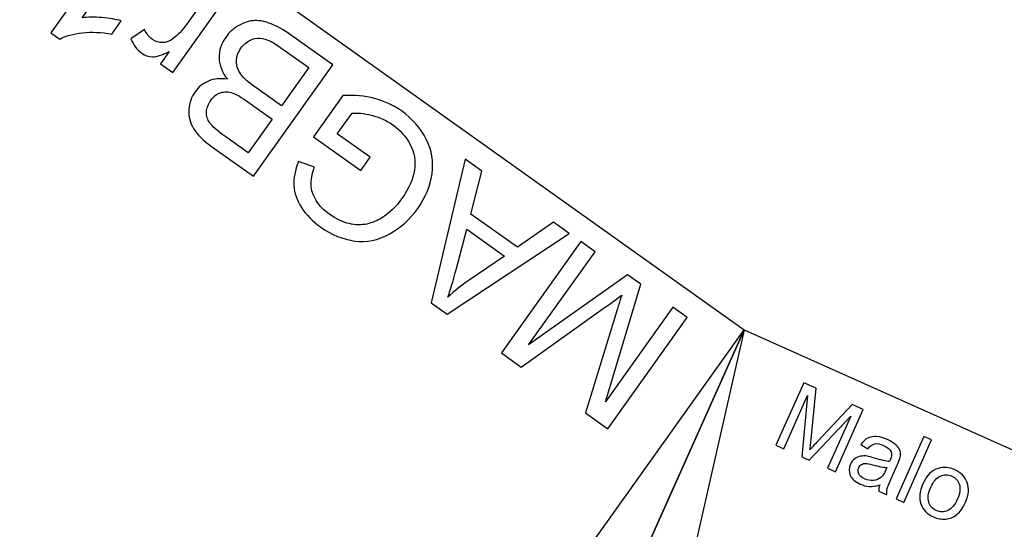
# Model space of a CAD drawing. Extents: x -0.82 to 0.87, y -1.62 to 1.63.
# Drawn here: x -0.35 to -0.32, y -1.35 to -1.33 of the extents above; entities that cross this region are included whole.
import ezdxf
from ezdxf.lldxf.tags import DXFTag

# ---------------------------------------------------------------- set-up
doc = ezdxf.new("R2010")
doc.units = 0
doc.header["$MEASUREMENT"] = 0
doc.layers.add('EBENE_1', color=7, linetype='CONTINUOUS')
tags = doc.linetypes.add('NEW_LINE17', pattern=[0.5, 0.2, -0.3]).pattern_tags.tags
tags[6:7] = [DXFTag(74, 4), DXFTag(75, 0), DXFTag(340, '0'), DXFTag(46, 1.0), DXFTag(50, 0.0), DXFTag(44, 0.0), DXFTag(45, 0.0)]
tags[4:5] = [DXFTag(74, 4), DXFTag(75, 0), DXFTag(340, '0'), DXFTag(46, 1.0), DXFTag(50, 0.0), DXFTag(44, 0.0), DXFTag(45, 0.0)]

msp = doc.modelspace()

# ---------------------------------------------------------------- linework, layer by layer
at = {"layer": 'EBENE_1', "color": 114}
msp.add_open_spline([(-0.736947, 1.572046), (-0.736947, 1.572046), (0.763053, 1.572046), (0.763053, 1.572046), (0.763053, 1.572046), (0.763053, 1.572046), (0.763053, -1.020368), (0.763053, -1.020368), (0.763053, -1.020368), (0.763053, -1.020368), (0.463053, -1.020368), (0.463053, -1.020368), (0.463053, -1.020368), (0.463053, -1.020368), (0.463053, -1.620368), (0.463053, -1.620368), (0.463053, -1.620368), (0.463053, -1.620368), (-0.736947, -1.620368), (-0.736947, -1.620368), (-0.736947, -1.620368), (-0.736947, -1.620368), (-0.736947, -1.020368), (-0.736947, -1.020368), (-0.736947, -1.020368), (-0.736947, -1.020368), (-0.736947, 1.572046), (-0.736947, 1.572046)], degree=3, knots=[0, 0, 0, 0, 0.125, 0.125, 0.125, 0.125, 0.25, 0.25, 0.25, 0.25, 0.375, 0.375, 0.375, 0.375, 0.5, 0.5, 0.5, 0.5, 0.625, 0.625, 0.625, 0.625, 0.75, 0.75, 0.75, 0.75, 1, 1, 1, 1], dxfattribs=at)
at = {"layer": 'EBENE_1', "color": 240, "linetype": 'NEW_LINE17'}
msp.add_open_spline([(-0.140688, -1.369086), (-0.140688, -1.369086), (-0.266928, -1.333031), (-0.266928, -1.333031), (-0.266928, -1.333031), (-0.266928, -1.333031), (-0.393928, -1.252598), (-0.393928, -1.252598), (-0.393928, -1.252598), (-0.393928, -1.252598), (-0.484584, -1.121649), (-0.484584, -1.121649), (-0.484584, -1.121649), (-0.484584, -1.121649), (-0.520928, -0.966848), (-0.520928, -0.966848), (-0.520928, -0.966848), (-0.520928, -0.966848), (-0.559028, -0.861015), (-0.559028, -0.861015), (-0.559028, -0.861015), (-0.559028, -0.861015), (-0.557365, -0.598938), (-0.557365, -0.598938), (-0.557365, -0.598938), (-0.557365, -0.598938), (-0.520928, -0.230248), (-0.520928, -0.230248), (-0.520928, -0.230248), (-0.520928, -0.230248), (-0.510018, 0.021823), (-0.510018, 0.021823), (-0.510018, 0.021823), (-0.510018, 0.021823), (-0.520933, 0.225088), (-0.520933, 0.225088), (-0.520933, 0.225088), (-0.520933, 0.225088), (-0.561145, 0.453435), (-0.561145, 0.453435), (-0.561145, 0.453435), (-0.561145, 0.453435), (-0.609828, 0.739185), (-0.609828, 0.739185), (-0.609828, 0.739185), (-0.609828, 0.739185), (-0.598688, 1.243038), (-0.598688, 1.243038), (-0.598688, 1.243038), (-0.598688, 1.243038), (-0.552678, 1.386885), (-0.552678, 1.386885), (-0.552678, 1.386885), (-0.552678, 1.386885), (-0.455311, 1.439802), (-0.455311, 1.439802), (-0.455311, 1.439802), (-0.455311, 1.439802), (-0.326195, 1.410168), (-0.326195, 1.410168), (-0.326195, 1.410168), (-0.326195, 1.410168), (-0.258462, 1.283168), (-0.258462, 1.283168), (-0.258462, 1.283168), (-0.258462, 1.283168), (-0.283861, 1.041869), (-0.283861, 1.041869), (-0.283861, 1.041869), (-0.283861, 1.041869), (-0.347361, 0.819619), (-0.347361, 0.819619), (-0.347361, 0.819619), (-0.347361, 0.819619), (-0.478595, 0.743418), (-0.478595, 0.743418), (-0.478595, 0.743418), (-0.478595, 0.743418), (-0.383345, 0.533868), (-0.383345, 0.533868), (-0.383345, 0.533868), (-0.383345, 0.533868), (-0.476466, -0.263869), (-0.476466, -0.263869), (-0.476466, -0.263869), (-0.476466, -0.263869), (-0.360082, -0.307436), (-0.360082, -0.307436), (-0.360082, -0.307436), (-0.360082, -0.307436), (-0.402395, -0.628181), (-0.402395, -0.628181), (-0.402395, -0.628181), (-0.402395, -0.628181), (-0.391811, -0.793281), (-0.391811, -0.793281), (-0.391811, -0.793281), (-0.391811, -0.793281), (-0.323957, -1.008476), (-0.323957, -1.008476), (-0.323957, -1.008476), (-0.323957, -1.008476), (-0.196585, -1.160631), (-0.196585, -1.160631), (-0.196585, -1.160631), (-0.196585, -1.160631), (-0.048911, -1.218731), (-0.048911, -1.218731), (-0.048911, -1.218731), (-0.048911, -1.218731), (0.103488, -1.195448), (0.103488, -1.195448), (0.103488, -1.195448), (0.103488, -1.195448), (0.266472, -1.062098), (0.266472, -1.062098), (0.266472, -1.062098), (0.266472, -1.062098), (0.481316, -0.816515), (0.481316, -0.816515)], degree=3, knots=[0, 0, 0, 0, 0.032258, 0.032258, 0.032258, 0.032258, 0.064516, 0.064516, 0.064516, 0.064516, 0.096774, 0.096774, 0.096774, 0.096774, 0.129032, 0.129032, 0.129032, 0.129032, 0.16129, 0.16129, 0.16129, 0.16129, 0.193548, 0.193548, 0.193548, 0.193548, 0.225806, 0.225806, 0.225806, 0.225806, 0.258065, 0.258065, 0.258065, 0.258065, 0.290323, 0.290323, 0.290323, 0.290323, 0.322581, 0.322581, 0.322581, 0.322581, 0.354839, 0.354839, 0.354839, 0.354839, 0.387097, 0.387097, 0.387097, 0.387097, 0.419355, 0.419355, 0.419355, 0.419355, 0.451613, 0.451613, 0.451613, 0.451613, 0.483871, 0.483871, 0.483871, 0.483871, 0.516129, 0.516129, 0.516129, 0.516129, 0.548387, 0.548387, 0.548387, 0.548387, 0.580645, 0.580645, 0.580645, 0.580645, 0.612903, 0.612903, 0.612903, 0.612903, 0.645161, 0.645161, 0.645161, 0.645161, 0.677419, 0.677419, 0.677419, 0.677419, 0.709677, 0.709677, 0.709677, 0.709677, 0.741935, 0.741935, 0.741935, 0.741935, 0.774194, 0.774194, 0.774194, 0.774194, 0.806452, 0.806452, 0.806452, 0.806452, 0.83871, 0.83871, 0.83871, 0.83871, 0.870968, 0.870968, 0.870968, 0.870968, 0.903226, 0.903226, 0.903226, 0.903226, 0.935484, 0.935484, 0.935484, 0.935484, 1, 1, 1, 1], dxfattribs=at)
at = {"layer": 'EBENE_1', "color": 30}
msp.add_open_spline([(-0.586915, -1.470368), (-0.586915, -1.470368), (0.463053, -1.470368), (0.463053, -1.470368), (0.463053, -1.470368), (0.463053, -1.470368), (0.463053, -1.620368), (0.463053, -1.620368), (0.463053, -1.620368), (0.463053, -1.620368), (-0.736947, -1.620368), (-0.736947, -1.620368), (-0.736947, -1.620368), (-0.736947, -1.620368), (-0.736947, -1.470368), (-0.736947, -1.470368), (-0.736947, -1.470368), (-0.736947, -1.470368), (-0.736947, -1.277053), (-0.736947, -1.277053), (-0.736947, -1.277053), (-0.736947, -1.277053), (-0.586915, -1.277053), (-0.586915, -1.277053), (-0.586915, -1.277053), (-0.586915, -1.277053), (-0.586915, -1.470368), (-0.586915, -1.470368)], degree=3, knots=[0, 0, 0, 0, 0.125, 0.125, 0.125, 0.125, 0.25, 0.25, 0.25, 0.25, 0.375, 0.375, 0.375, 0.375, 0.5, 0.5, 0.5, 0.5, 0.625, 0.625, 0.625, 0.625, 0.75, 0.75, 0.75, 0.75, 1, 1, 1, 1], dxfattribs=at)
at = {"layer": 'EBENE_1'}
for points in [[(-0.399126, -1.293789), (-0.399126, -1.293789), (-0.327051, -1.345146), (-0.327051, -1.345146)], [(-0.415799, -1.310064), (-0.39278, -1.333212), (-0.365984, -1.352269), (-0.336564, -1.366416)], [(-0.418233, -1.312439), (-0.394914, -1.335894), (-0.367764, -1.355197), (-0.337952, -1.36952)], [(-0.347464, -1.39079), (-0.347464, -1.39079), (-0.434907, -1.328714), (-0.434907, -1.328714)], [(-0.327051, -1.345146), (-0.327051, -1.345146), (-0.347464, -1.39079), (-0.347464, -1.39079)], [(-0.347464, -1.390789), (-0.347464, -1.390789), (-0.327051, -1.345147), (-0.327051, -1.345147)], [(-0.341748, -1.365761), (-0.341748, -1.365761), (-0.327051, -1.345146), (-0.327051, -1.345146)], [(-0.327051, -1.345147), (-0.327051, -1.345147), (-0.308794, -1.353312), (-0.308794, -1.353312)]]:
    msp.add_open_spline(points, degree=3, dxfattribs=at)
for points, knots in [([(-0.349349, -1.330277), (-0.349349, -1.330277), (-0.348852, -1.330631), (-0.348852, -1.330631), (-0.348852, -1.330631), (-0.348852, -1.330631), (-0.351109, -1.333798), (-0.351109, -1.333798), (-0.351109, -1.333798), (-0.350908, -1.333769), (-0.35067, -1.333767), (-0.350394, -1.333791), (-0.350394, -1.333791), (-0.350118, -1.333816), (-0.349883, -1.333854), (-0.349688, -1.333908), (-0.349688, -1.333908), (-0.349688, -1.333908), (-0.35003, -1.334388), (-0.35003, -1.334388), (-0.35003, -1.334388), (-0.350401, -1.334321), (-0.350757, -1.334306), (-0.351098, -1.334343), (-0.351098, -1.334343), (-0.351438, -1.334382), (-0.351714, -1.334456), (-0.351926, -1.33457), (-0.351926, -1.33457), (-0.351926, -1.33457), (-0.352246, -1.334342), (-0.352246, -1.334342), (-0.352246, -1.334342), (-0.352246, -1.334342), (-0.349349, -1.330277), (-0.349349, -1.330277)], [0, 0, 0, 0, 0.1, 0.1, 0.1, 0.1, 0.2, 0.2, 0.2, 0.2, 0.3, 0.3, 0.3, 0.3, 0.4, 0.4, 0.4, 0.4, 0.5, 0.5, 0.5, 0.5, 0.6, 0.6, 0.6, 0.6, 0.7, 0.7, 0.7, 0.7, 0.8, 0.8, 0.8, 0.8, 1, 1, 1, 1]), ([(-0.345726, -1.332858), (-0.345726, -1.332858), (-0.347816, -1.33579), (-0.347816, -1.33579), (-0.347816, -1.33579), (-0.347816, -1.33579), (-0.348263, -1.335472), (-0.348263, -1.335472), (-0.348263, -1.335472), (-0.348263, -1.335472), (-0.347946, -1.335028), (-0.347946, -1.335028), (-0.347946, -1.335028), (-0.348208, -1.335154), (-0.348412, -1.335216), (-0.348556, -1.335213), (-0.348556, -1.335213), (-0.348699, -1.335211), (-0.34883, -1.335169), (-0.348946, -1.335086), (-0.348946, -1.335086), (-0.349113, -1.334967), (-0.349245, -1.334792), (-0.349342, -1.334562), (-0.349342, -1.334562), (-0.349342, -1.334562), (-0.348842, -1.334222), (-0.348842, -1.334222), (-0.348842, -1.334222), (-0.348773, -1.334381), (-0.348677, -1.334503), (-0.348555, -1.33459), (-0.348555, -1.33459), (-0.348446, -1.334668), (-0.348325, -1.334704), (-0.348192, -1.334701), (-0.348192, -1.334701), (-0.348058, -1.334697), (-0.347933, -1.33465), (-0.347813, -1.33456), (-0.347813, -1.33456), (-0.347632, -1.334423), (-0.347467, -1.33425), (-0.347317, -1.334039), (-0.347317, -1.334039), (-0.347317, -1.334039), (-0.346223, -1.332504), (-0.346223, -1.332504), (-0.346223, -1.332504), (-0.346223, -1.332504), (-0.345726, -1.332858), (-0.345726, -1.332858)], [0, 0, 0, 0, 0.071429, 0.071429, 0.071429, 0.071429, 0.142857, 0.142857, 0.142857, 0.142857, 0.214286, 0.214286, 0.214286, 0.214286, 0.285714, 0.285714, 0.285714, 0.285714, 0.357143, 0.357143, 0.357143, 0.357143, 0.428571, 0.428571, 0.428571, 0.428571, 0.5, 0.5, 0.5, 0.5, 0.571429, 0.571429, 0.571429, 0.571429, 0.642857, 0.642857, 0.642857, 0.642857, 0.714286, 0.714286, 0.714286, 0.714286, 0.785714, 0.785714, 0.785714, 0.785714, 0.857143, 0.857143, 0.857143, 0.857143, 1, 1, 1, 1]), ([(-0.342, -1.335513), (-0.342, -1.335513), (-0.344885, -1.339561), (-0.344885, -1.339561), (-0.344885, -1.339561), (-0.344885, -1.339561), (-0.346405, -1.338479), (-0.346405, -1.338479), (-0.346405, -1.338479), (-0.346714, -1.338258), (-0.346932, -1.33804), (-0.347061, -1.337826), (-0.347061, -1.337826), (-0.34719, -1.337611), (-0.347246, -1.33738), (-0.34723, -1.337134), (-0.34723, -1.337134), (-0.347215, -1.336889), (-0.347142, -1.336673), (-0.347009, -1.336486), (-0.347009, -1.336486), (-0.346886, -1.336314), (-0.346722, -1.336184), (-0.346519, -1.336099), (-0.346519, -1.336099), (-0.346317, -1.336013), (-0.346087, -1.335991), (-0.34583, -1.336031), (-0.34583, -1.336031), (-0.346024, -1.335785), (-0.346125, -1.335529), (-0.346134, -1.335262), (-0.346134, -1.335262), (-0.346142, -1.334995), (-0.346062, -1.334743), (-0.345894, -1.334508), (-0.345894, -1.334508), (-0.345759, -1.334318), (-0.345593, -1.334171), (-0.345397, -1.334065), (-0.345397, -1.334065), (-0.345201, -1.333959), (-0.345012, -1.333904), (-0.344831, -1.333899), (-0.344831, -1.333899), (-0.34465, -1.333895), (-0.344455, -1.333934), (-0.344246, -1.334015), (-0.344246, -1.334015), (-0.344036, -1.334096), (-0.343803, -1.334229), (-0.343544, -1.334413), (-0.343544, -1.334413), (-0.343544, -1.334413), (-0.342, -1.335513), (-0.342, -1.335513)], [0, 0, 0, 0, 0.066667, 0.066667, 0.066667, 0.066667, 0.133333, 0.133333, 0.133333, 0.133333, 0.2, 0.2, 0.2, 0.2, 0.266667, 0.266667, 0.266667, 0.266667, 0.333333, 0.333333, 0.333333, 0.333333, 0.4, 0.4, 0.4, 0.4, 0.466667, 0.466667, 0.466667, 0.466667, 0.533333, 0.533333, 0.533333, 0.533333, 0.6, 0.6, 0.6, 0.6, 0.666667, 0.666667, 0.666667, 0.666667, 0.733333, 0.733333, 0.733333, 0.733333, 0.8, 0.8, 0.8, 0.8, 0.866667, 0.866667, 0.866667, 0.866667, 1, 1, 1, 1]), ([(-0.342877, -1.335609), (-0.342877, -1.335609), (-0.343885, -1.334891), (-0.343885, -1.334891), (-0.343885, -1.334891), (-0.344058, -1.334767), (-0.344185, -1.334687), (-0.344263, -1.33465), (-0.344263, -1.33465), (-0.344403, -1.334584), (-0.344532, -1.334548), (-0.344651, -1.33454), (-0.344651, -1.33454), (-0.344771, -1.334532), (-0.344892, -1.334559), (-0.345016, -1.334619), (-0.345016, -1.334619), (-0.345139, -1.33468), (-0.345247, -1.334774), (-0.345339, -1.334903), (-0.345339, -1.334903), (-0.345446, -1.335054), (-0.345501, -1.335213), (-0.345504, -1.33538), (-0.345504, -1.33538), (-0.345506, -1.335546), (-0.345454, -1.335701), (-0.345349, -1.335844), (-0.345349, -1.335844), (-0.345244, -1.335986), (-0.345062, -1.33615), (-0.344805, -1.336333), (-0.344805, -1.336333), (-0.344805, -1.336333), (-0.343869, -1.337), (-0.343869, -1.337), (-0.343869, -1.337), (-0.343869, -1.337), (-0.342877, -1.335609), (-0.342877, -1.335609)], [0, 0, 0, 0, 0.090909, 0.090909, 0.090909, 0.090909, 0.181818, 0.181818, 0.181818, 0.181818, 0.272727, 0.272727, 0.272727, 0.272727, 0.363636, 0.363636, 0.363636, 0.363636, 0.454545, 0.454545, 0.454545, 0.454545, 0.545455, 0.545455, 0.545455, 0.545455, 0.636364, 0.636364, 0.636364, 0.636364, 0.727273, 0.727273, 0.727273, 0.727273, 0.818182, 0.818182, 0.818182, 0.818182, 1, 1, 1, 1]), ([(-0.344209, -1.337478), (-0.344209, -1.337478), (-0.345085, -1.336854), (-0.345085, -1.336854), (-0.345085, -1.336854), (-0.345321, -1.336685), (-0.345503, -1.33658), (-0.345629, -1.336537), (-0.345629, -1.336537), (-0.345794, -1.336481), (-0.345944, -1.336474), (-0.34608, -1.33652), (-0.34608, -1.33652), (-0.346216, -1.336565), (-0.346335, -1.336658), (-0.346436, -1.336799), (-0.346436, -1.336799), (-0.346531, -1.336933), (-0.346584, -1.337075), (-0.346592, -1.337222), (-0.346592, -1.337222), (-0.3466, -1.337371), (-0.346558, -1.337507), (-0.346466, -1.337629), (-0.346466, -1.337629), (-0.346373, -1.337752), (-0.346181, -1.337917), (-0.34589, -1.338125), (-0.34589, -1.338125), (-0.34589, -1.338125), (-0.345081, -1.338701), (-0.345081, -1.338701), (-0.345081, -1.338701), (-0.345081, -1.338701), (-0.344209, -1.337478), (-0.344209, -1.337478)], [0, 0, 0, 0, 0.1, 0.1, 0.1, 0.1, 0.2, 0.2, 0.2, 0.2, 0.3, 0.3, 0.3, 0.3, 0.4, 0.4, 0.4, 0.4, 0.5, 0.5, 0.5, 0.5, 0.6, 0.6, 0.6, 0.6, 0.7, 0.7, 0.7, 0.7, 0.8, 0.8, 0.8, 0.8, 1, 1, 1, 1]), ([(-0.34065, -1.33887), (-0.34065, -1.33887), (-0.340988, -1.339344), (-0.340988, -1.339344), (-0.340988, -1.339344), (-0.340988, -1.339344), (-0.342705, -1.338125), (-0.342705, -1.338125), (-0.342705, -1.338125), (-0.342705, -1.338125), (-0.341635, -1.336623), (-0.341635, -1.336623), (-0.341635, -1.336623), (-0.341222, -1.336601), (-0.340838, -1.336637), (-0.340483, -1.336729), (-0.340483, -1.336729), (-0.340127, -1.336823), (-0.339802, -1.336976), (-0.339508, -1.337185), (-0.339508, -1.337185), (-0.33911, -1.337468), (-0.338809, -1.337811), (-0.338606, -1.338213), (-0.338606, -1.338213), (-0.338402, -1.338614), (-0.338333, -1.339036), (-0.338396, -1.339475), (-0.338396, -1.339475), (-0.33846, -1.339916), (-0.338633, -1.340335), (-0.338917, -1.340733), (-0.338917, -1.340733), (-0.339198, -1.341127), (-0.339543, -1.341436), (-0.33995, -1.341659), (-0.33995, -1.341659), (-0.340358, -1.341884), (-0.340777, -1.341969), (-0.341204, -1.341914), (-0.341204, -1.341914), (-0.341631, -1.341859), (-0.342046, -1.341688), (-0.34245, -1.341401), (-0.34245, -1.341401), (-0.342742, -1.341192), (-0.342973, -1.340957), (-0.343142, -1.340693), (-0.343142, -1.340693), (-0.343311, -1.34043), (-0.343403, -1.340166), (-0.343416, -1.3399), (-0.343416, -1.3399), (-0.34343, -1.339635), (-0.343374, -1.339342), (-0.343251, -1.339019), (-0.343251, -1.339019), (-0.343251, -1.339019), (-0.342673, -1.339231), (-0.342673, -1.339231), (-0.342673, -1.339231), (-0.342759, -1.339481), (-0.342799, -1.339697), (-0.342793, -1.339878), (-0.342793, -1.339878), (-0.342786, -1.340061), (-0.342724, -1.340247), (-0.342607, -1.340437), (-0.342607, -1.340437), (-0.342491, -1.340627), (-0.342329, -1.340795), (-0.342126, -1.34094), (-0.342126, -1.34094), (-0.341881, -1.341115), (-0.341642, -1.341228), (-0.341411, -1.341281), (-0.341411, -1.341281), (-0.341179, -1.341334), (-0.340965, -1.341338), (-0.340768, -1.341295), (-0.340768, -1.341295), (-0.340573, -1.341252), (-0.340393, -1.341179), (-0.340228, -1.341077), (-0.340228, -1.341077), (-0.339947, -1.3409), (-0.339702, -1.340666), (-0.339493, -1.340372), (-0.339493, -1.340372), (-0.339235, -1.340011), (-0.339083, -1.339665), (-0.339034, -1.339334), (-0.339034, -1.339334), (-0.338985, -1.339002), (-0.339038, -1.338693), (-0.339191, -1.338406), (-0.339191, -1.338406), (-0.339345, -1.338119), (-0.339554, -1.33788), (-0.339821, -1.33769), (-0.339821, -1.33769), (-0.340054, -1.337524), (-0.340312, -1.337408), (-0.340597, -1.33734), (-0.340597, -1.33734), (-0.340881, -1.337271), (-0.341116, -1.337247), (-0.341303, -1.337268), (-0.341303, -1.337268), (-0.341303, -1.337268), (-0.34184, -1.338022), (-0.34184, -1.338022), (-0.34184, -1.338022), (-0.34184, -1.338022), (-0.34065, -1.33887), (-0.34065, -1.33887)], [0, 0, 0, 0, 0.033333, 0.033333, 0.033333, 0.033333, 0.066667, 0.066667, 0.066667, 0.066667, 0.1, 0.1, 0.1, 0.1, 0.133333, 0.133333, 0.133333, 0.133333, 0.166667, 0.166667, 0.166667, 0.166667, 0.2, 0.2, 0.2, 0.2, 0.233333, 0.233333, 0.233333, 0.233333, 0.266667, 0.266667, 0.266667, 0.266667, 0.3, 0.3, 0.3, 0.3, 0.333333, 0.333333, 0.333333, 0.333333, 0.366667, 0.366667, 0.366667, 0.366667, 0.4, 0.4, 0.4, 0.4, 0.433333, 0.433333, 0.433333, 0.433333, 0.466667, 0.466667, 0.466667, 0.466667, 0.5, 0.5, 0.5, 0.5, 0.533333, 0.533333, 0.533333, 0.533333, 0.566667, 0.566667, 0.566667, 0.566667, 0.6, 0.6, 0.6, 0.6, 0.633333, 0.633333, 0.633333, 0.633333, 0.666667, 0.666667, 0.666667, 0.666667, 0.7, 0.7, 0.7, 0.7, 0.733333, 0.733333, 0.733333, 0.733333, 0.766667, 0.766667, 0.766667, 0.766667, 0.8, 0.8, 0.8, 0.8, 0.833333, 0.833333, 0.833333, 0.833333, 0.866667, 0.866667, 0.866667, 0.866667, 0.9, 0.9, 0.9, 0.9, 0.933333, 0.933333, 0.933333, 0.933333, 1, 1, 1, 1]), ([(-0.333407, -1.341636), (-0.333407, -1.341636), (-0.337847, -1.344577), (-0.337847, -1.344577), (-0.337847, -1.344577), (-0.337847, -1.344577), (-0.338424, -1.344165), (-0.338424, -1.344165), (-0.338424, -1.344165), (-0.338424, -1.344165), (-0.337196, -1.338936), (-0.337196, -1.338936), (-0.337196, -1.338936), (-0.337196, -1.338936), (-0.336585, -1.339371), (-0.336585, -1.339371), (-0.336585, -1.339371), (-0.336585, -1.339371), (-0.336987, -1.340934), (-0.336987, -1.340934), (-0.336987, -1.340934), (-0.336987, -1.340934), (-0.335294, -1.342141), (-0.335294, -1.342141), (-0.335294, -1.342141), (-0.335294, -1.342141), (-0.333976, -1.341231), (-0.333976, -1.341231), (-0.333976, -1.341231), (-0.333976, -1.341231), (-0.333407, -1.341636), (-0.333407, -1.341636)], [0, 0, 0, 0, 0.111111, 0.111111, 0.111111, 0.111111, 0.222222, 0.222222, 0.222222, 0.222222, 0.333333, 0.333333, 0.333333, 0.333333, 0.444444, 0.444444, 0.444444, 0.444444, 0.555556, 0.555556, 0.555556, 0.555556, 0.666667, 0.666667, 0.666667, 0.666667, 0.777778, 0.777778, 0.777778, 0.777778, 1, 1, 1, 1]), ([(-0.335759, -1.342467), (-0.335759, -1.342467), (-0.337133, -1.341488), (-0.337133, -1.341488), (-0.337133, -1.341488), (-0.337133, -1.341488), (-0.337508, -1.34291), (-0.337508, -1.34291), (-0.337508, -1.34291), (-0.337622, -1.343342), (-0.337726, -1.343691), (-0.33782, -1.343955), (-0.33782, -1.343955), (-0.337583, -1.343731), (-0.337327, -1.343526), (-0.33705, -1.343336), (-0.33705, -1.343336), (-0.33705, -1.343336), (-0.335759, -1.342467), (-0.335759, -1.342467)], [0, 0, 0, 0, 0.166667, 0.166667, 0.166667, 0.166667, 0.333333, 0.333333, 0.333333, 0.333333, 0.5, 0.5, 0.5, 0.5, 0.666667, 0.666667, 0.666667, 0.666667, 1, 1, 1, 1]), ([(-0.329124, -1.344688), (-0.329124, -1.344688), (-0.332008, -1.348737), (-0.332008, -1.348737), (-0.332008, -1.348737), (-0.332008, -1.348737), (-0.332815, -1.348162), (-0.332815, -1.348162), (-0.332815, -1.348162), (-0.332815, -1.348162), (-0.33173, -1.344613), (-0.33173, -1.344613), (-0.33173, -1.344613), (-0.331629, -1.344283), (-0.331552, -1.344037), (-0.331497, -1.343876), (-0.331497, -1.343876), (-0.331647, -1.34399), (-0.331874, -1.344156), (-0.332175, -1.344371), (-0.332175, -1.344371), (-0.332175, -1.344371), (-0.335151, -1.346497), (-0.335151, -1.346497), (-0.335151, -1.346497), (-0.335151, -1.346497), (-0.335872, -1.345984), (-0.335872, -1.345984), (-0.335872, -1.345984), (-0.335872, -1.345984), (-0.332987, -1.341935), (-0.332987, -1.341935), (-0.332987, -1.341935), (-0.332987, -1.341935), (-0.332471, -1.342303), (-0.332471, -1.342303), (-0.332471, -1.342303), (-0.332471, -1.342303), (-0.334885, -1.345692), (-0.334885, -1.345692), (-0.334885, -1.345692), (-0.334885, -1.345692), (-0.331294, -1.343141), (-0.331294, -1.343141), (-0.331294, -1.343141), (-0.331294, -1.343141), (-0.330811, -1.343486), (-0.330811, -1.343486), (-0.330811, -1.343486), (-0.330811, -1.343486), (-0.332096, -1.347766), (-0.332096, -1.347766), (-0.332096, -1.347766), (-0.332096, -1.347766), (-0.32964, -1.34432), (-0.32964, -1.34432), (-0.32964, -1.34432), (-0.32964, -1.34432), (-0.329124, -1.344688), (-0.329124, -1.344688)], [0, 0, 0, 0, 0.0625, 0.0625, 0.0625, 0.0625, 0.125, 0.125, 0.125, 0.125, 0.1875, 0.1875, 0.1875, 0.1875, 0.25, 0.25, 0.25, 0.25, 0.3125, 0.3125, 0.3125, 0.3125, 0.375, 0.375, 0.375, 0.375, 0.4375, 0.4375, 0.4375, 0.4375, 0.5, 0.5, 0.5, 0.5, 0.5625, 0.5625, 0.5625, 0.5625, 0.625, 0.625, 0.625, 0.625, 0.6875, 0.6875, 0.6875, 0.6875, 0.75, 0.75, 0.75, 0.75, 0.8125, 0.8125, 0.8125, 0.8125, 0.875, 0.875, 0.875, 0.875, 1, 1, 1, 1]), ([(-0.327051, -1.345147), (-0.327051, -1.345147), (-0.332693, -1.370009), (-0.332693, -1.370009), (-0.332693, -1.370009), (-0.332693, -1.370009), (-0.347464, -1.390789), (-0.347464, -1.390789)], [0, 0, 0, 0, 0.333333, 0.333333, 0.333333, 0.333333, 1, 1, 1, 1])]:
    msp.add_open_spline(points, degree=3, knots=knots, dxfattribs=at)
at = {"layer": 'EBENE_1', "color": 2}
for points, knots in [([(-0.325904, -1.349336), (-0.325904, -1.349336), (-0.324889, -1.347067), (-0.324889, -1.347067), (-0.324889, -1.347067), (-0.324889, -1.347067), (-0.324437, -1.347269), (-0.324437, -1.347269), (-0.324437, -1.347269), (-0.324437, -1.347269), (-0.324619, -1.349116), (-0.324619, -1.349116), (-0.324619, -1.349116), (-0.324636, -1.349288), (-0.32465, -1.349416), (-0.324661, -1.3495), (-0.324661, -1.3495), (-0.324598, -1.34943), (-0.324504, -1.349326), (-0.324377, -1.34919), (-0.324377, -1.34919), (-0.324377, -1.34919), (-0.323128, -1.347855), (-0.323128, -1.347855), (-0.323128, -1.347855), (-0.323128, -1.347855), (-0.322724, -1.348036), (-0.322724, -1.348036), (-0.322724, -1.348036), (-0.322724, -1.348036), (-0.323739, -1.350305), (-0.323739, -1.350305), (-0.323739, -1.350305), (-0.323739, -1.350305), (-0.324028, -1.350175), (-0.324028, -1.350175), (-0.324028, -1.350175), (-0.324028, -1.350175), (-0.323179, -1.348276), (-0.323179, -1.348276), (-0.323179, -1.348276), (-0.323179, -1.348276), (-0.324687, -1.34988), (-0.324687, -1.34988), (-0.324687, -1.34988), (-0.324687, -1.34988), (-0.324958, -1.349759), (-0.324958, -1.349759), (-0.324958, -1.349759), (-0.324958, -1.349759), (-0.324751, -1.347534), (-0.324751, -1.347534), (-0.324751, -1.347534), (-0.324751, -1.347534), (-0.325614, -1.349465), (-0.325614, -1.349465), (-0.325614, -1.349465), (-0.325614, -1.349465), (-0.325904, -1.349336), (-0.325904, -1.349336)], [0, 0, 0, 0, 0.0625, 0.0625, 0.0625, 0.0625, 0.125, 0.125, 0.125, 0.125, 0.1875, 0.1875, 0.1875, 0.1875, 0.25, 0.25, 0.25, 0.25, 0.3125, 0.3125, 0.3125, 0.3125, 0.375, 0.375, 0.375, 0.375, 0.4375, 0.4375, 0.4375, 0.4375, 0.5, 0.5, 0.5, 0.5, 0.5625, 0.5625, 0.5625, 0.5625, 0.625, 0.625, 0.625, 0.625, 0.6875, 0.6875, 0.6875, 0.6875, 0.75, 0.75, 0.75, 0.75, 0.8125, 0.8125, 0.8125, 0.8125, 0.875, 0.875, 0.875, 0.875, 1, 1, 1, 1]), ([(-0.322126, -1.350782), (-0.322269, -1.350823), (-0.322396, -1.350841), (-0.322508, -1.350835), (-0.322508, -1.350835), (-0.322619, -1.350828), (-0.32273, -1.3508), (-0.322839, -1.350751), (-0.322839, -1.350751), (-0.32302, -1.35067), (-0.323138, -1.350565), (-0.323196, -1.350433), (-0.323196, -1.350433), (-0.323254, -1.350301), (-0.323252, -1.350167), (-0.32319, -1.35003), (-0.32319, -1.35003), (-0.323154, -1.349949), (-0.323103, -1.349884), (-0.323037, -1.349834), (-0.323037, -1.349834), (-0.32297, -1.349783), (-0.322898, -1.349751), (-0.322821, -1.349738), (-0.322821, -1.349738), (-0.322744, -1.349724), (-0.322663, -1.349724), (-0.32258, -1.349736), (-0.32258, -1.349736), (-0.322519, -1.349746), (-0.32243, -1.349769), (-0.322314, -1.349805), (-0.322314, -1.349805), (-0.322077, -1.349879), (-0.321897, -1.349921), (-0.321774, -1.349931), (-0.321774, -1.349931), (-0.321756, -1.349894), (-0.321744, -1.34987), (-0.32174, -1.349859), (-0.32174, -1.349859), (-0.321689, -1.349746), (-0.32168, -1.349654), (-0.321712, -1.349584), (-0.321712, -1.349584), (-0.321754, -1.349489), (-0.321846, -1.349411), (-0.321986, -1.349348), (-0.321986, -1.349348), (-0.322117, -1.349289), (-0.322224, -1.349269), (-0.322308, -1.349287), (-0.322308, -1.349287), (-0.322391, -1.349305), (-0.322473, -1.349366), (-0.322555, -1.349469), (-0.322555, -1.349469), (-0.322555, -1.349469), (-0.322811, -1.34931), (-0.322811, -1.34931), (-0.322811, -1.34931), (-0.322734, -1.349204), (-0.322651, -1.349128), (-0.322562, -1.349082), (-0.322562, -1.349082), (-0.322474, -1.349036), (-0.322367, -1.349017), (-0.322242, -1.349026), (-0.322242, -1.349026), (-0.322118, -1.349036), (-0.321985, -1.349072), (-0.321843, -1.349135), (-0.321843, -1.349135), (-0.321703, -1.349198), (-0.321597, -1.349266), (-0.321524, -1.349338), (-0.321524, -1.349338), (-0.321451, -1.34941), (-0.321405, -1.34948), (-0.321385, -1.349549), (-0.321385, -1.349549), (-0.321367, -1.349617), (-0.321366, -1.349693), (-0.321383, -1.349777), (-0.321383, -1.349777), (-0.321396, -1.349829), (-0.321429, -1.349916), (-0.321485, -1.35004), (-0.321485, -1.35004), (-0.321485, -1.35004), (-0.321651, -1.350412), (-0.321651, -1.350412), (-0.321651, -1.350412), (-0.321767, -1.350671), (-0.321834, -1.350837), (-0.321852, -1.350911), (-0.321852, -1.350911), (-0.321872, -1.350985), (-0.321877, -1.351061), (-0.321871, -1.35114), (-0.321871, -1.35114), (-0.321871, -1.35114), (-0.322162, -1.35101), (-0.322162, -1.35101), (-0.322162, -1.35101), (-0.322165, -1.350939), (-0.322153, -1.350863), (-0.322126, -1.350782)], [0, 0, 0, 0, 0.035714, 0.035714, 0.035714, 0.035714, 0.071429, 0.071429, 0.071429, 0.071429, 0.107143, 0.107143, 0.107143, 0.107143, 0.142857, 0.142857, 0.142857, 0.142857, 0.178571, 0.178571, 0.178571, 0.178571, 0.214286, 0.214286, 0.214286, 0.214286, 0.25, 0.25, 0.25, 0.25, 0.285714, 0.285714, 0.285714, 0.285714, 0.321429, 0.321429, 0.321429, 0.321429, 0.357143, 0.357143, 0.357143, 0.357143, 0.392857, 0.392857, 0.392857, 0.392857, 0.428571, 0.428571, 0.428571, 0.428571, 0.464286, 0.464286, 0.464286, 0.464286, 0.5, 0.5, 0.5, 0.5, 0.535714, 0.535714, 0.535714, 0.535714, 0.571429, 0.571429, 0.571429, 0.571429, 0.607143, 0.607143, 0.607143, 0.607143, 0.642857, 0.642857, 0.642857, 0.642857, 0.678571, 0.678571, 0.678571, 0.678571, 0.714286, 0.714286, 0.714286, 0.714286, 0.75, 0.75, 0.75, 0.75, 0.785714, 0.785714, 0.785714, 0.785714, 0.821429, 0.821429, 0.821429, 0.821429, 0.857143, 0.857143, 0.857143, 0.857143, 0.892857, 0.892857, 0.892857, 0.892857, 0.928571, 0.928571, 0.928571, 0.928571, 1, 1, 1, 1]), ([(-0.321533, -1.351291), (-0.321533, -1.351291), (-0.320518, -1.349022), (-0.320518, -1.349022), (-0.320518, -1.349022), (-0.320518, -1.349022), (-0.32024, -1.349147), (-0.32024, -1.349147), (-0.32024, -1.349147), (-0.32024, -1.349147), (-0.321255, -1.351416), (-0.321255, -1.351416), (-0.321255, -1.351416), (-0.321255, -1.351416), (-0.321533, -1.351291), (-0.321533, -1.351291)], [0, 0, 0, 0, 0.2, 0.2, 0.2, 0.2, 0.4, 0.4, 0.4, 0.4, 0.6, 0.6, 0.6, 0.6, 1, 1, 1, 1]), ([(-0.321871, -1.350149), (-0.321991, -1.350146), (-0.322159, -1.350113), (-0.322373, -1.350052), (-0.322373, -1.350052), (-0.322495, -1.350017), (-0.322585, -1.349999), (-0.322641, -1.349998), (-0.322641, -1.349998), (-0.322698, -1.349998), (-0.322748, -1.350011), (-0.322792, -1.35004), (-0.322792, -1.35004), (-0.322835, -1.350068), (-0.322868, -1.350106), (-0.32289, -1.350155), (-0.32289, -1.350155), (-0.322923, -1.350229), (-0.322922, -1.350304), (-0.322889, -1.350378), (-0.322889, -1.350378), (-0.322855, -1.350453), (-0.322783, -1.350514), (-0.322675, -1.350563), (-0.322675, -1.350563), (-0.322568, -1.350611), (-0.322462, -1.35063), (-0.322357, -1.350621), (-0.322357, -1.350621), (-0.322253, -1.350611), (-0.322162, -1.350574), (-0.322087, -1.35051), (-0.322087, -1.35051), (-0.322028, -1.350461), (-0.321972, -1.350374), (-0.321917, -1.350252), (-0.321917, -1.350252), (-0.321917, -1.350252), (-0.321871, -1.350149), (-0.321871, -1.350149)], [0, 0, 0, 0, 0.090909, 0.090909, 0.090909, 0.090909, 0.181818, 0.181818, 0.181818, 0.181818, 0.272727, 0.272727, 0.272727, 0.272727, 0.363636, 0.363636, 0.363636, 0.363636, 0.454545, 0.454545, 0.454545, 0.454545, 0.545455, 0.545455, 0.545455, 0.545455, 0.636364, 0.636364, 0.636364, 0.636364, 0.727273, 0.727273, 0.727273, 0.727273, 0.818182, 0.818182, 0.818182, 0.818182, 1, 1, 1, 1]), ([(-0.320559, -1.35074), (-0.320423, -1.350436), (-0.320237, -1.350248), (-0.320003, -1.350178), (-0.320003, -1.350178), (-0.319807, -1.350119), (-0.319607, -1.350135), (-0.319404, -1.350226), (-0.319404, -1.350226), (-0.319178, -1.350327), (-0.319026, -1.350484), (-0.318949, -1.350696), (-0.318949, -1.350696), (-0.318872, -1.350908), (-0.318892, -1.351145), (-0.319009, -1.351406), (-0.319009, -1.351406), (-0.319103, -1.351617), (-0.31921, -1.35177), (-0.319327, -1.351862), (-0.319327, -1.351862), (-0.319445, -1.351956), (-0.319579, -1.352008), (-0.31973, -1.352021), (-0.31973, -1.352021), (-0.319882, -1.352034), (-0.320029, -1.352008), (-0.320172, -1.351944), (-0.320172, -1.351944), (-0.320402, -1.351841), (-0.320555, -1.351684), (-0.320631, -1.351473), (-0.320631, -1.351473), (-0.320707, -1.351262), (-0.320683, -1.351018), (-0.320559, -1.35074)], [0, 0, 0, 0, 0.1, 0.1, 0.1, 0.1, 0.2, 0.2, 0.2, 0.2, 0.3, 0.3, 0.3, 0.3, 0.4, 0.4, 0.4, 0.4, 0.5, 0.5, 0.5, 0.5, 0.6, 0.6, 0.6, 0.6, 0.7, 0.7, 0.7, 0.7, 0.8, 0.8, 0.8, 0.8, 1, 1, 1, 1]), ([(-0.320273, -1.350868), (-0.320367, -1.351079), (-0.320391, -1.351257), (-0.320346, -1.351403), (-0.320346, -1.351403), (-0.320301, -1.351549), (-0.320209, -1.351653), (-0.32007, -1.351715), (-0.32007, -1.351715), (-0.319932, -1.351777), (-0.319793, -1.351776), (-0.319654, -1.351712), (-0.319654, -1.351712), (-0.319516, -1.351647), (-0.319398, -1.351507), (-0.319301, -1.351292), (-0.319301, -1.351292), (-0.31921, -1.351088), (-0.319187, -1.350914), (-0.319233, -1.350768), (-0.319233, -1.350768), (-0.319279, -1.350622), (-0.31937, -1.350518), (-0.319507, -1.350457), (-0.319507, -1.350457), (-0.319646, -1.350395), (-0.319785, -1.350395), (-0.319924, -1.350458), (-0.319924, -1.350458), (-0.320062, -1.350521), (-0.320179, -1.350658), (-0.320273, -1.350868)], [0, 0, 0, 0, 0.111111, 0.111111, 0.111111, 0.111111, 0.222222, 0.222222, 0.222222, 0.222222, 0.333333, 0.333333, 0.333333, 0.333333, 0.444444, 0.444444, 0.444444, 0.444444, 0.555556, 0.555556, 0.555556, 0.555556, 0.666667, 0.666667, 0.666667, 0.666667, 0.777778, 0.777778, 0.777778, 0.777778, 1, 1, 1, 1])]:
    msp.add_open_spline(points, degree=3, knots=knots, dxfattribs=at)

doc.saveas('drawing.dxf')
